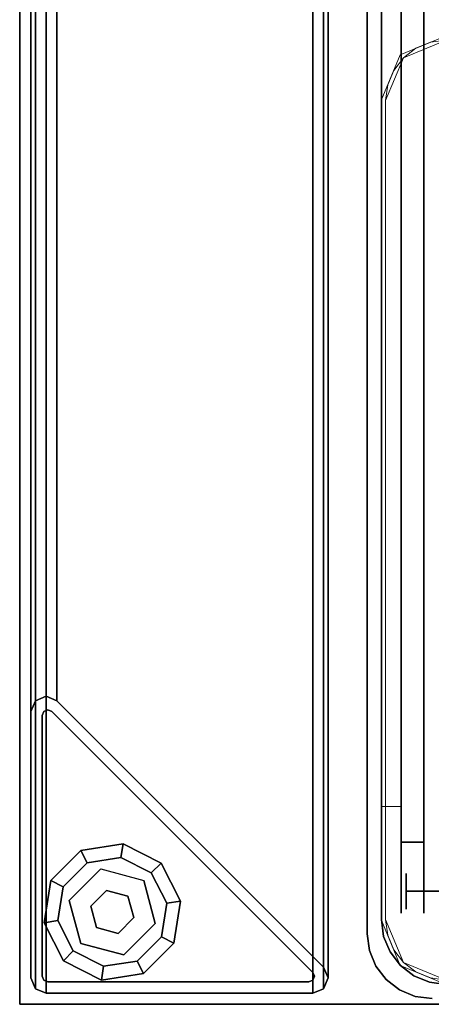
# Model space of a CAD drawing. Units: inches. Extents: x -2 to 130, y -6 to 122.
# Drawn here: x 0 to 3, y 36 to 43 of the extents above; entities that cross this region are included whole.
import ezdxf

# ---------------------------------------------------------------- set-up
doc = ezdxf.new("R2010")
doc.units = ezdxf.units.IN
doc.header["$LTSCALE"] = 0.4
doc.header["$MEASUREMENT"] = 0
for name, color, linetype in [('A-FURN', 7, 'Continuous'), ('STRUCTURE-GLIDE', 7, 'Continuous'), ('STRUCTURE-LEG', 7, 'Continuous'), ('WKSURF-LAM', 6, 'Continuous'), ('WKSURF-TOPEDGE', 6, 'Continuous'), ('WORKTL', 3, 'Continuous')]:
    doc.layers.add(name, color=color, linetype=linetype)
doc.layers.add('WORKTL-LINER', color=3, linetype='Continuous', lineweight=9)
doc.layers.add('WORKTL-SHELF', color=3, linetype='Continuous', lineweight=9)

# ---------------------------------------------------------------- blocks, each defined once
blk = doc.blocks.new('XGNLFEN_60_0T')
at = {"layer": 'STRUCTURE-GLIDE'}
for points in [[(0.2178, -29.0052, 0.1688), (0.3047, -29.0495, 0.2251), (0.474, -28.8802, 0.2251), (0.4297, -28.7933, 0.1688)], [(0.2178, -29.0052, 0.0562), (0.2178, -29.0052, 0.1688), (0.4297, -28.7933, 0.1688), (0.4297, -28.7933, 0.0562)], [(0.3047, -29.0495, 0), (0.2178, -29.0052, 0.0562), (0.4297, -28.7933, 0.0562), (0.474, -28.8802, 0)], [(0.4297, -28.7933, 0.1688), (0.474, -28.8802, 0.2251), (0.7105, -28.8428, 0.2251), (0.7257, -28.7464, 0.1688)], [(0.4297, -28.7933, 0.0562), (0.4297, -28.7933, 0.1688), (0.7257, -28.7464, 0.1688), (0.7257, -28.7464, 0.0562)], [(0.474, -28.8802, 0), (0.4297, -28.7933, 0.0562), (0.7257, -28.7464, 0.0562), (0.7105, -28.8428, 0)], [(0.7257, -28.7464, 0.1688), (0.7105, -28.8428, 0.2251), (0.9238, -28.9515, 0.2251), (0.9928, -28.8825, 0.1688)], [(0.7105, -28.8428, 0), (0.7257, -28.7464, 0.0562), (0.9928, -28.8825, 0.0562), (0.9238, -28.9515, 0)], [(0.7257, -28.7464, 0.0562), (0.7257, -28.7464, 0.1688), (0.9928, -28.8825, 0.1688), (0.9928, -28.8825, 0.0562)], [(0.569, -28.9234, 0.4291), (0.569, -28.9234, 0.2251), (0.3479, -29.1445, 0.2251), (0.3479, -29.1445, 0.4291)], [(0.9928, -28.8825, 0.1688), (0.9238, -28.9515, 0.2251), (1.0325, -29.1648, 0.2251), (1.1288, -29.1495, 0.1688)], [(0.9238, -28.9515, 0), (0.9928, -28.8825, 0.0562), (1.1288, -29.1495, 0.0562), (1.0325, -29.1648, 0)], [(0.9928, -28.8825, 0.0562), (0.9928, -28.8825, 0.1688), (1.1288, -29.1495, 0.1688), (1.1288, -29.1495, 0.0562)], [(0.9518, -29.3063, 0.4291), (0.9518, -29.3063, 0.2251), (0.8709, -29.0044, 0.2251), (0.8709, -29.0044, 0.4291)], [(0.1709, -29.3013, 0.1688), (0.2672, -29.286, 0.2251), (0.3047, -29.0495, 0.2251), (0.2178, -29.0052, 0.1688)], [(0.1709, -29.3013, 0.0562), (0.1709, -29.3013, 0.1688), (0.2178, -29.0052, 0.1688), (0.2178, -29.0052, 0.0562)], [(0.2672, -29.286, 0), (0.1709, -29.3013, 0.0562), (0.2178, -29.0052, 0.0562), (0.3047, -29.0495, 0)], [(0.6094, -29.0745, 2.87), (0.6094, -29.0745, 0.4291), (0.4989, -29.185, 0.4291), (0.4989, -29.185, 2.87)], [(0.6094, -29.0745, 0.4291), (0.6094, -29.0745, 2.87), (0.7604, -29.1149, 2.87), (0.7604, -29.1149, 0.4291)], [(0.8008, -29.2658, 2.87), (0.8008, -29.2658, 0.4291), (0.7604, -29.1149, 0.4291), (0.7604, -29.1149, 2.87)], [(0.3479, -29.1445, 0.4291), (0.3479, -29.1445, 0.2251), (0.4288, -29.4464, 0.2251), (0.4288, -29.4464, 0.4291)], [(0.4989, -29.185, 2.87), (0.4989, -29.185, 0.4291), (0.5394, -29.3359, 0.4291), (0.5394, -29.3359, 2.87)], [(1.1288, -29.1495, 0.1688), (1.0325, -29.1648, 0.2251), (0.995, -29.4013, 0.2251), (1.0819, -29.4455, 0.1688)], [(1.0325, -29.1648, 0), (1.1288, -29.1495, 0.0562), (1.0819, -29.4455, 0.0562), (0.995, -29.4013, 0)], [(1.1288, -29.1495, 0.0562), (1.1288, -29.1495, 0.1688), (1.0819, -29.4455, 0.1688), (1.0819, -29.4455, 0.0562)], [(0.6903, -29.3763, 2.87), (0.6903, -29.3763, 0.4291), (0.8008, -29.2658, 0.4291), (0.8008, -29.2658, 2.87)], [(0.307, -29.5683, 0.1688), (0.3759, -29.4993, 0.2251), (0.2672, -29.286, 0.2251), (0.1709, -29.3013, 0.1688)], [(0.3759, -29.4993, 0), (0.307, -29.5683, 0.0562), (0.1709, -29.3013, 0.0562), (0.2672, -29.286, 0)], [(0.307, -29.5683, 0.0562), (0.307, -29.5683, 0.1688), (0.1709, -29.3013, 0.1688), (0.1709, -29.3013, 0.0562)], [(0.5394, -29.3359, 2.87), (0.5394, -29.3359, 0.4291), (0.6903, -29.3763, 0.4291), (0.6903, -29.3763, 2.87)], [(0.7308, -29.5273, 0.4291), (0.7308, -29.5273, 0.2251), (0.9518, -29.3063, 0.2251), (0.9518, -29.3063, 0.4291)], [(1.0819, -29.4455, 0.1688), (0.995, -29.4013, 0.2251), (0.8257, -29.5706, 0.2251), (0.87, -29.6575, 0.1688)], [(0.995, -29.4013, 0), (1.0819, -29.4455, 0.0562), (0.87, -29.6575, 0.0562), (0.8257, -29.5706, 0)], [(0.4288, -29.4464, 0.4291), (0.4288, -29.4464, 0.2251), (0.7308, -29.5273, 0.2251), (0.7308, -29.5273, 0.4291)], [(1.0819, -29.4455, 0.0562), (1.0819, -29.4455, 0.1688), (0.87, -29.6575, 0.1688), (0.87, -29.6575, 0.0562)], [(0.574, -29.7043, 0.1688), (0.5893, -29.608, 0.2251), (0.3759, -29.4993, 0.2251), (0.307, -29.5683, 0.1688)], [(0.5893, -29.608, 0), (0.574, -29.7043, 0.0562), (0.307, -29.5683, 0.0562), (0.3759, -29.4993, 0)], [(0.574, -29.7043, 0.0562), (0.574, -29.7043, 0.1688), (0.307, -29.5683, 0.1688), (0.307, -29.5683, 0.0562)], [(0.87, -29.6575, 0.1688), (0.8257, -29.5706, 0.2251), (0.5893, -29.608, 0.2251), (0.574, -29.7043, 0.1688)], [(0.8257, -29.5706, 0), (0.87, -29.6575, 0.0562), (0.574, -29.7043, 0.0562), (0.5893, -29.608, 0)], [(0.87, -29.6575, 0.0562), (0.87, -29.6575, 0.1688), (0.574, -29.7043, 0.1688), (0.574, -29.7043, 0.0562)]]:
    blk.add_3dface(points, dxfattribs=at)
for points, invisible_edges in [([(0.7105, -28.8428, 0), (0.9238, -28.9515, 0), (0.3759, -29.4993, 0), (0.2672, -29.286, 0)], 10), ([(0.7105, -28.8428, 0), (0.2672, -29.286, 0), (0.3047, -29.0495, 0), (0.474, -28.8802, 0)], 1), ([(0.3759, -29.4993, 0.2251), (0.9238, -28.9515, 0.2251), (0.7105, -28.8428, 0.2251), (0.2672, -29.286, 0.2251)], 5), ([(0.3047, -29.0495, 0.2251), (0.2672, -29.286, 0.2251), (0.7105, -28.8428, 0.2251), (0.474, -28.8802, 0.2251)], 2), ([(0.8709, -29.0044, 0.4291), (0.4288, -29.4464, 0.4291), (0.3479, -29.1445, 0.4291), (0.569, -28.9234, 0.4291)], 1), ([(1.0325, -29.1648, 0), (0.5893, -29.608, 0), (0.3759, -29.4993, 0), (0.9238, -28.9515, 0)], 5), ([(0.3759, -29.4993, 0.2251), (0.5893, -29.608, 0.2251), (1.0325, -29.1648, 0.2251), (0.9238, -28.9515, 0.2251)], 10), ([(0.7308, -29.5273, 0.4291), (0.9518, -29.3063, 0.4291), (0.8709, -29.0044, 0.4291), (0.4288, -29.4464, 0.4291)], 4), ([(1.0325, -29.1648, 0), (0.995, -29.4013, 0), (0.8257, -29.5706, 0), (0.5893, -29.608, 0)], 8), ([(0.8257, -29.5706, 0.2251), (0.995, -29.4013, 0.2251), (1.0325, -29.1648, 0.2251), (0.5893, -29.608, 0.2251)], 4)]:
    blk.add_3dface(points, dxfattribs=dict(at, invisible_edges=invisible_edges))
at = {"layer": 'STRUCTURE-LEG'}
for points in [[(0.1101, -29.7651, 27.3795), (0.1853, -29.7963, 27.4106), (0.1853, 29.7963, 27.4106), (0.1101, 29.7651, 27.3795)], [(2.0593, 29.7963, 27.4106), (0.1853, 29.7963, 27.4106), (0.1853, -29.7963, 27.4106), (2.0593, -29.7963, 27.4106)], [(2.0593, 29.7963, 27.4106), (2.0593, -29.7963, 27.4106), (2.1345, -29.7651, 27.3795), (2.1345, 29.7651, 27.3795)], [(0.079, -29.69, 27.3043), (0.1101, -29.7651, 27.3795), (0.1101, 29.7651, 27.3795), (0.079, 29.69, 27.3043)], [(2.1345, 29.7651, 27.3795), (2.1345, -29.7651, 27.3795), (2.1656, -29.69, 27.3043), (2.1656, 29.69, 27.3043)], [(0.079, 29.69, 27.3043), (0.079, 27.8159, 25.4303), (0.079, -27.8159, 25.4303), (0.079, -29.69, 27.3043)], [(2.1656, 29.69, 27.3043), (2.1656, -29.69, 27.3043), (2.1345, -29.6148, 27.2292), (2.1345, 29.6148, 27.2292)], [(0.2605, 27.7408, 25.3551), (2.1345, 29.6148, 27.2292), (2.1345, -29.6148, 27.2292), (0.2605, -27.7408, 25.3551)], [(0.079, 27.8159, 25.4303), (0.1101, 27.7408, 25.3551), (0.1101, -27.7408, 25.3551), (0.079, -27.8159, 25.4303)], [(0.1101, 27.7408, 25.3551), (0.1853, 27.7096, 25.324), (0.1853, -27.7096, 25.324), (0.1101, -27.7408, 25.3551)], [(0.1853, 27.7096, 25.324), (0.2605, 27.7408, 25.3551), (0.2605, -27.7408, 25.3551), (0.1853, -27.7096, 25.324)], [(0.079, -27.8159, 25.4303), (0.1101, -27.7408, 25.3551), (0.1101, -27.7408, 0.5209), (0.079, -27.8159, 0.5209)], [(0.1101, -27.7408, 25.3551), (0.1853, -27.7096, 25.324), (0.1853, -27.7096, 0.5209), (0.1101, -27.7408, 0.5209)], [(0.1853, -27.7096, 25.324), (0.2605, -27.7408, 25.3551), (0.2605, -27.7408, 0.5209), (0.1853, -27.7096, 0.5209)], [(0.2605, -27.7408, 25.3551), (2.1345, -29.6148, 27.2292), (2.1345, -29.6148, 0.5209), (0.2605, -27.7408, 0.5209)], [(0.079, -29.69, 27.3043), (0.079, -27.8159, 25.4303), (0.079, -27.8159, 0.5209), (0.079, -29.69, 0.5209)], [(0.1693, -27.8162, 0.5209), (0.1693, -27.8162, 0.639), (0.1577, -27.8441, 0.639), (0.1577, -27.8441, 0.5209)], [(0.1971, -27.8047, 0.5209), (0.1971, -27.8047, 0.639), (0.1693, -27.8162, 0.639), (0.1693, -27.8162, 0.5209)], [(0.2249, -27.8162, 0.5209), (0.2249, -27.8162, 0.639), (0.1971, -27.8047, 0.639), (0.1971, -27.8047, 0.5209)], [(0.2249, -27.8162, 0.639), (0.2249, -27.8162, 0.5209), (2.059, -29.6503, 0.5209), (2.059, -29.6503, 0.639)], [(0.1577, -27.8441, 0.639), (0.1577, -29.6781, 0.639), (0.1577, -29.6781, 0.5209), (0.1577, -27.8441, 0.5209)], [(2.1656, -29.69, 27.3043), (2.1656, -29.69, 0.5209), (2.1345, -29.6148, 0.5209), (2.1345, -29.6148, 27.2292)], [(0.079, -29.69, 0.5209), (0.1101, -29.7651, 0.5209), (0.1101, -29.7651, 27.3795), (0.079, -29.69, 27.3043)], [(0.1577, -29.6781, 0.639), (0.1693, -29.706, 0.639), (0.1693, -29.706, 0.5209), (0.1577, -29.6781, 0.5209)], [(2.0706, -29.6781, 0.5209), (2.0706, -29.6781, 0.639), (2.059, -29.6503, 0.639), (2.059, -29.6503, 0.5209)], [(2.059, -29.706, 0.5209), (2.059, -29.706, 0.639), (2.0706, -29.6781, 0.639), (2.0706, -29.6781, 0.5209)], [(2.1345, -29.7651, 27.3795), (2.1345, -29.7651, 0.5209), (2.1656, -29.69, 0.5209), (2.1656, -29.69, 27.3043)], [(0.1101, -29.7651, 0.5209), (0.1853, -29.7963, 0.5209), (0.1853, -29.7963, 27.4106), (0.1101, -29.7651, 27.3795)], [(0.1693, -29.706, 0.639), (0.1971, -29.7175, 0.639), (0.1971, -29.7175, 0.5209), (0.1693, -29.706, 0.5209)], [(0.1971, -29.7175, 0.639), (2.0312, -29.7175, 0.639), (2.0312, -29.7175, 0.5209), (0.1971, -29.7175, 0.5209)], [(2.0312, -29.7175, 0.5209), (2.0312, -29.7175, 0.639), (2.059, -29.706, 0.639), (2.059, -29.706, 0.5209)], [(2.0593, -29.7963, 27.4106), (2.0593, -29.7963, 0.5209), (2.1345, -29.7651, 0.5209), (2.1345, -29.7651, 27.3795)], [(2.0593, -29.7963, 27.4106), (0.1853, -29.7963, 27.4106), (0.1853, -29.7963, 0.5209), (2.0593, -29.7963, 0.5209)]]:
    blk.add_3dface(points, dxfattribs=at)
for points, invisible_edges in [([(0.1101, -27.7408, 0.5209), (0.1693, -27.8162, 0.5209), (0.1577, -27.8441, 0.5209), (0.079, -27.8159, 0.5209)], 5), ([(0.1853, -27.7096, 0.5209), (0.1971, -27.8047, 0.5209), (0.1693, -27.8162, 0.5209), (0.1101, -27.7408, 0.5209)], 5), ([(0.2605, -27.7408, 0.5209), (0.2249, -27.8162, 0.5209), (0.1971, -27.8047, 0.5209), (0.1853, -27.7096, 0.5209)], 5), ([(0.2605, -27.7408, 0.5209), (2.1345, -29.6148, 0.5209), (2.059, -29.6503, 0.5209), (0.2249, -27.8162, 0.5209)], 10), ([(0.079, -29.69, 0.5209), (0.079, -27.8159, 0.5209), (0.1577, -27.8441, 0.5209), (0.1577, -29.6781, 0.5209)], 10), ([(0.1693, -27.8162, 0.639), (0.1971, -27.8047, 0.639), (0.2249, -27.8162, 0.639), (0.1577, -27.8441, 0.639)], 4), ([(0.1577, -29.6781, 0.639), (0.1577, -27.8441, 0.639), (0.2249, -27.8162, 0.639), (2.059, -29.6503, 0.639)], 10), ([(2.1656, -29.69, 0.5209), (2.0706, -29.6781, 0.5209), (2.059, -29.6503, 0.5209), (2.1345, -29.6148, 0.5209)], 5), ([(0.1577, -29.6781, 0.5209), (0.1693, -29.706, 0.5209), (0.1101, -29.7651, 0.5209), (0.079, -29.69, 0.5209)], 10), ([(0.1577, -29.6781, 0.639), (2.059, -29.6503, 0.639), (2.0706, -29.6781, 0.639), (0.1693, -29.706, 0.639)], 5), ([(0.1971, -29.7175, 0.639), (0.1693, -29.706, 0.639), (2.0706, -29.6781, 0.639), (2.059, -29.706, 0.639)], 10), ([(2.1345, -29.7651, 0.5209), (2.059, -29.706, 0.5209), (2.0706, -29.6781, 0.5209), (2.1656, -29.69, 0.5209)], 5), ([(0.1693, -29.706, 0.5209), (0.1971, -29.7175, 0.5209), (0.1853, -29.7963, 0.5209), (0.1101, -29.7651, 0.5209)], 10), ([(0.1853, -29.7963, 0.5209), (0.1971, -29.7175, 0.5209), (2.0312, -29.7175, 0.5209), (2.0593, -29.7963, 0.5209)], 5), ([(0.1971, -29.7175, 0.639), (2.059, -29.706, 0.639), (2.0312, -29.7175, 0.639)], 1), ([(2.0593, -29.7963, 0.5209), (2.0312, -29.7175, 0.5209), (2.059, -29.706, 0.5209), (2.1345, -29.7651, 0.5209)], 5)]:
    blk.add_3dface(points, dxfattribs=dict(at, invisible_edges=invisible_edges))
blk = doc.blocks.new('XGNTRR_3060CL_0T')
at = {"layer": 'WKSURF-LAM'}
for points, invisible_edges in [([(23.45, -2.13, 28.5), (0, -2.13, 28.5), (0, -29.875, 28.5), (23.45, -6.62, 28.5)], 7), ([(0, -29.875, 27.45), (0, -2.13, 27.45), (23.45, -2.13, 27.45), (23.45, -6.62, 27.45)], 11), ([(0, -29.875, 28.5), (59.88, -29.875, 28.5), (36.43, -6.62, 28.5), (23.45, -6.62, 28.5)], 14), ([(36.43, -6.62, 27.45), (59.88, -29.875, 27.45), (0, -29.875, 27.45), (23.45, -6.62, 27.45)], 13)]:
    blk.add_3dface(points, dxfattribs=dict(at, invisible_edges=invisible_edges))
at = {"layer": 'WKSURF-TOPEDGE'}
for points in [[(0, -29.875, 27.45), (0, -29.875, 28.5), (0, -2.13, 28.5), (0, -2.13, 27.45)], [(0, -29.875, 27.45), (59.88, -29.875, 27.45), (59.88, -29.875, 28.5), (0, -29.875, 28.5)]]:
    blk.add_3dface(points, dxfattribs=at)
blk = doc.blocks.new('GYT710_211022LSL_0T')
at = {"layer": 'WORKTL'}
for points in [[(-5.019, 0.456, 0.19), (-5.019, 0.456, 21.44), (-5.019, 21.294, 21.44), (-5.019, 21.294, 0.19)], [(-4.919, 0.556, 1.29), (-4.919, 0.556, 0.19), (-4.919, 21.194, 0.19), (-4.919, 21.194, 1.29)], [(-4.919, 21.194, 1.39), (-4.919, 21.194, 21.44), (-4.919, 0.556, 21.44), (-4.919, 0.556, 1.39)], [(-4.78, 20.65, 17.69), (-4.6207, 20.65, 17.69), (-4.6207, 1.1, 17.69), (-4.78, 1.1, 17.69)], [(-4.6207, 20.65, 18.69), (-4.78, 20.65, 18.69), (-4.78, 1.1, 18.69), (-4.6207, 1.1, 18.69)]]:
    blk.add_3dface(points, dxfattribs=at)
for points, invisible_edges in [([(-5.019, 21.294, 0.19), (-4.919, 21.194, 0.19), (-4.919, 0.556, 0.19)], 13), ([(-4.919, 0.556, 0.19), (-4.9035, 0.438, 0.19), (-5.019, 0.456, 0.19), (-5.019, 21.294, 0.19)], 10), ([(-4.919, 21.194, 21.44), (-5.019, 21.294, 21.44), (-5.019, 0.456, 21.44), (-4.919, 0.556, 21.44)], 5), ([(4.919, 1.25, 1.29), (-4.919, 0.556, 1.29), (-4.919, 21.194, 1.29), (4.919, 20.6, 1.29)], 5), ([(-4.919, 21.194, 1.39), (-4.919, 0.556, 1.39), (4.919, 1.25, 1.39), (4.919, 20.6, 1.39)], 10), ([(-4.78, 1.1, 17.69), (-4.78, 0.9706, 17.707), (-4.78, 1.1, 18.69), (-4.78, 20.65, 18.69)], 10), ([(-4.78, 20.65, 18.69), (-4.78, 20.65, 17.69), (-4.78, 1.1, 17.69)], 13), ([(-4.6207, 20.65, 17.69), (-4.6207, 20.65, 18.69), (-4.6207, 1.1, 18.69), (-4.6207, 1.1, 17.69)], 5), ([(4.919, 1.25, 1.29), (4.0666, 0.1392, 1.29), (3.769, 0.1, 1.29), (-4.919, 0.556, 1.29)], 13), ([(-4.919, 0.556, 1.39), (-4.463, 0.1, 1.39), (3.769, 0.1, 1.39), (4.919, 1.25, 1.39)], 13), ([(-4.78, 1.1, 18.69), (-4.78, 0.9706, 18.673), (-4.6207, 0.9706, 18.673), (-4.6207, 1.1, 18.69)], 2), ([(-4.6207, 1.1, 17.69), (-4.6207, 0.9706, 17.707), (-4.78, 0.9706, 17.707), (-4.78, 1.1, 17.69)], 2), ([(-4.78, 1.1, 18.69), (-4.78, 0.667, 18.44), (-4.78, 0.7464, 18.5436), (-4.78, 0.9706, 18.673)], 5), ([(-4.78, 0.667, 18.44), (-4.78, 1.1, 18.69), (-4.78, 0.9706, 17.707), (-4.78, 0.667, 17.94)], 15), ([(-4.6207, 1.1, 17.69), (-4.6207, 1.1, 18.69), (-4.6207, 0.9706, 18.673), (-4.6207, 0.85, 18.623)], 9), ([(-4.6207, 0.7464, 18.5436), (-4.6207, 0.667, 18.44), (-4.6207, 1.1, 17.69), (-4.6207, 0.85, 18.623)], 6), ([(-4.6207, 0.85, 17.757), (-4.6207, 0.9706, 17.707), (-4.6207, 1.1, 17.69), (-4.6207, 0.7464, 17.8364)], 4), ([(-4.6207, 1.1, 17.69), (-4.6207, 0.617, 18.0606), (-4.6207, 0.667, 17.94), (-4.6207, 0.7464, 17.8364)], 9), ([(-4.6207, 0.6, 18.19), (-4.6207, 0.617, 18.0606), (-4.6207, 1.1, 17.69), (-4.6207, 0.667, 18.44)], 14), ([(-4.78, 0.9706, 18.673), (-4.78, 0.85, 18.623), (-4.6207, 0.85, 18.623), (-4.6207, 0.9706, 18.673)], 10), ([(-4.78, 0.85, 17.757), (-4.78, 0.9706, 17.707), (-4.6207, 0.9706, 17.707), (-4.6207, 0.85, 17.757)], 10), ([(-4.78, 0.9706, 18.673), (-4.78, 0.7464, 18.5436), (-4.78, 0.85, 18.623)], 1), ([(-4.78, 0.9706, 17.707), (-4.78, 0.85, 17.757), (-4.78, 0.7464, 17.8364), (-4.78, 0.667, 17.94)], 8), ([(-4.78, 0.85, 18.623), (-4.78, 0.7464, 18.5436), (-4.6207, 0.7464, 18.5436), (-4.6207, 0.85, 18.623)], 10), ([(-4.78, 0.7464, 17.8364), (-4.78, 0.85, 17.757), (-4.6207, 0.85, 17.757), (-4.6207, 0.7464, 17.8364)], 10), ([(-4.7454, 0.8796, 0.59), (-4.7454, 0.8754, 0.6224), (4.7144, 0.8754, 0.6224), (4.7144, 0.8796, 0.59)], 10), ([(4.7144, 0.8796, 0.59), (4.7144, 0.8754, 0.5576), (-4.7454, 0.8754, 0.5576), (-4.7454, 0.8796, 0.59)], 10), ([(-4.7454, 0.8629, 0.6525), (-4.7454, 0.8754, 0.6224), (-4.7454, 0.8796, 0.59), (-4.7454, 0.843, 0.5016)], 12), ([(-4.7454, 0.8754, 0.5576), (-4.7454, 0.8629, 0.5275), (-4.7454, 0.843, 0.5016), (-4.7454, 0.8796, 0.59)], 4), ([(4.7144, 0.8629, 0.6525), (4.7144, 0.8754, 0.6224), (-4.7454, 0.8754, 0.6224), (-4.7454, 0.8629, 0.6525)], 10), ([(4.7144, 0.8754, 0.5576), (4.7144, 0.8629, 0.5275), (-4.7454, 0.8629, 0.5275), (-4.7454, 0.8754, 0.5576)], 10), ([(-4.7454, 0.843, 0.6784), (4.7144, 0.843, 0.6784), (4.7144, 0.8629, 0.6525), (-4.7454, 0.8629, 0.6525)], 5), ([(4.7144, 0.8629, 0.5275), (4.7144, 0.843, 0.5016), (-4.7454, 0.843, 0.5016), (-4.7454, 0.8629, 0.5275)], 10), ([(-4.7454, 0.8171, 0.6983), (-4.7454, 0.843, 0.6784), (-4.7454, 0.8629, 0.6525), (-4.7454, 0.787, 0.7107)], 4), ([(-4.7454, 0.787, 0.7107), (-4.7454, 0.8629, 0.6525), (-4.7454, 0.6662, 0.6784), (-4.7454, 0.7546, 0.715)], 7), ([(-4.7454, 0.8629, 0.6525), (-4.7454, 0.843, 0.5016), (-4.7454, 0.6464, 0.5275), (-4.7454, 0.6662, 0.6784)], 15), ([(-4.7454, 0.8171, 0.6983), (4.7144, 0.8171, 0.6983), (4.7144, 0.843, 0.6784), (-4.7454, 0.843, 0.6784)], 5), ([(4.7144, 0.843, 0.5016), (4.7144, 0.8171, 0.4817), (-4.7454, 0.8171, 0.4817), (-4.7454, 0.843, 0.5016)], 10), ([(-4.7454, 0.7546, 0.465), (-4.7454, 0.843, 0.5016), (-4.7454, 0.8171, 0.4817), (-4.7454, 0.787, 0.4693)], 1), ([(-4.7454, 0.843, 0.5016), (-4.7454, 0.7546, 0.465), (-4.7454, 0.7223, 0.4693), (-4.7454, 0.6464, 0.5275)], 13), ([(4.7144, 0.787, 0.7107), (4.7144, 0.8171, 0.6983), (-4.7454, 0.8171, 0.6983), (-4.7454, 0.787, 0.7107)], 10), ([(4.7144, 0.8171, 0.4817), (4.7144, 0.787, 0.4693), (-4.7454, 0.787, 0.4693), (-4.7454, 0.8171, 0.4817)], 10), ([(4.7144, 0.7546, 0.715), (4.7144, 0.787, 0.7107), (-4.7454, 0.787, 0.7107), (-4.7454, 0.7546, 0.715)], 2), ([(4.7144, 0.787, 0.4693), (4.7144, 0.7546, 0.465), (-4.7454, 0.7546, 0.465), (-4.7454, 0.787, 0.4693)], 8), ([(-4.78, 0.7464, 18.5436), (-4.78, 0.667, 18.44), (-4.6207, 0.667, 18.44), (-4.6207, 0.7464, 18.5436)], 10), ([(-4.78, 0.667, 17.94), (-4.78, 0.7464, 17.8364), (-4.6207, 0.7464, 17.8364), (-4.6207, 0.667, 17.94)], 10), ([(4.7144, 0.7546, 0.465), (4.7144, 0.7223, 0.4693), (-4.7454, 0.7223, 0.4693), (-4.7454, 0.7546, 0.465)], 2), ([(4.7144, 0.7223, 0.7107), (4.7144, 0.7546, 0.715), (-4.7454, 0.7546, 0.715), (-4.7454, 0.7223, 0.7107)], 8), ([(-4.7454, 0.6662, 0.6784), (-4.7454, 0.6921, 0.6983), (-4.7454, 0.7223, 0.7107), (-4.7454, 0.7546, 0.715)], 8), ([(4.7144, 0.7223, 0.4693), (4.7144, 0.6921, 0.4817), (-4.7454, 0.6921, 0.4817), (-4.7454, 0.7223, 0.4693)], 10), ([(4.7144, 0.6921, 0.6983), (4.7144, 0.7223, 0.7107), (-4.7454, 0.7223, 0.7107), (-4.7454, 0.6921, 0.6983)], 10), ([(-4.7454, 0.6464, 0.5275), (-4.7454, 0.7223, 0.4693), (-4.7454, 0.6921, 0.4817), (-4.7454, 0.6662, 0.5016)], 1), ([(-4.78, 0.667, 18.44), (-4.78, 0.617, 18.3194), (-4.6207, 0.617, 18.3194), (-4.6207, 0.667, 18.44)], 10), ([(-4.78, 0.617, 18.0606), (-4.78, 0.667, 17.94), (-4.6207, 0.667, 17.94), (-4.6207, 0.617, 18.0606)], 10), ([(-4.78, 0.6, 18.19), (-4.78, 0.617, 18.3194), (-4.78, 0.667, 18.44), (-4.78, 0.667, 17.94)], 12), ([(-4.78, 0.6, 18.19), (-4.78, 0.667, 17.94), (-4.78, 0.617, 18.0606)], 1), ([(4.7144, 0.6921, 0.4817), (4.7144, 0.6662, 0.5016), (-4.7454, 0.6662, 0.5016), (-4.7454, 0.6921, 0.4817)], 10), ([(4.7144, 0.6662, 0.6784), (4.7144, 0.6921, 0.6983), (-4.7454, 0.6921, 0.6983), (-4.7454, 0.6662, 0.6784)], 10), ([(4.7144, 0.6662, 0.5016), (4.7144, 0.6464, 0.5275), (-4.7454, 0.6464, 0.5275), (-4.7454, 0.6662, 0.5016)], 10), ([(4.7144, 0.6464, 0.6525), (4.7144, 0.6662, 0.6784), (-4.7454, 0.6662, 0.6784), (-4.7454, 0.6464, 0.6525)], 10), ([(-4.7454, 0.6662, 0.6784), (-4.7454, 0.6296, 0.59), (-4.7454, 0.6339, 0.6224), (-4.7454, 0.6464, 0.6525)], 1), ([(-4.7454, 0.6296, 0.59), (-4.7454, 0.6662, 0.6784), (-4.7454, 0.6464, 0.5275), (-4.7454, 0.6339, 0.5576)], 3), ([(4.7144, 0.6464, 0.5275), (4.7144, 0.6339, 0.5576), (-4.7454, 0.6339, 0.5576), (-4.7454, 0.6464, 0.5275)], 10), ([(4.7144, 0.6339, 0.6224), (4.7144, 0.6464, 0.6525), (-4.7454, 0.6464, 0.6525), (-4.7454, 0.6339, 0.6224)], 10), ([(-4.7454, 0.6296, 0.59), (-4.7454, 0.6339, 0.5576), (4.7144, 0.6339, 0.5576), (4.7144, 0.6296, 0.59)], 10), ([(4.7144, 0.6296, 0.59), (4.7144, 0.6339, 0.6224), (-4.7454, 0.6339, 0.6224), (-4.7454, 0.6296, 0.59)], 10), ([(-4.6207, 0.6, 18.19), (-4.6207, 0.667, 18.44), (-4.6207, 0.617, 18.3194)], 1), ([(-4.9035, 0.438, 21.44), (-4.919, 0.556, 21.44), (-5.019, 0.456, 21.44)], 14), ([(-4.9035, 0.438, 1.29), (-4.9035, 0.438, 0.19), (-4.919, 0.556, 0.19), (-4.919, 0.556, 1.29)], 1), ([(-4.463, 0.1, 1.29), (-4.581, 0.1155, 1.29), (-4.691, 0.1611, 1.29), (-4.919, 0.556, 1.29)], 12), ([(-4.8579, 0.328, 1.29), (-4.9035, 0.438, 1.29), (-4.919, 0.556, 1.29), (-4.691, 0.1611, 1.29)], 12), ([(-4.919, 0.556, 1.29), (3.769, 0.1, 1.29), (-4.463, 0.1, 1.29)], 13), ([(-4.9035, 0.438, 1.39), (-4.919, 0.556, 1.39), (-4.919, 0.556, 21.44), (-4.9035, 0.438, 21.44)], 8), ([(-4.919, 0.556, 1.39), (-4.9035, 0.438, 1.39), (-4.8579, 0.328, 1.39), (-4.691, 0.1611, 1.39)], 12), ([(-4.691, 0.1611, 1.39), (-4.581, 0.1155, 1.39), (-4.463, 0.1, 1.39), (-4.919, 0.556, 1.39)], 12), ([(-4.6207, 0.6, 18.19), (-4.6207, 0.617, 18.3194), (-4.78, 0.617, 18.3194), (-4.78, 0.6, 18.19)], 10), ([(-4.78, 0.6, 18.19), (-4.78, 0.617, 18.0606), (-4.6207, 0.617, 18.0606), (-4.6207, 0.6, 18.19)], 10), ([(-5.019, 0.456, 21.44), (-5.019, 0.456, 0.19), (-5.0035, 0.338, 0.19), (-5.0035, 0.338, 21.44)], 4), ([(-5.0035, 0.338, 0.19), (-5.019, 0.456, 0.19), (-4.9035, 0.438, 0.19), (-4.8579, 0.328, 0.19)], 10), ([(-5.0035, 0.338, 21.44), (-4.8579, 0.328, 21.44), (-4.9035, 0.438, 21.44), (-5.019, 0.456, 21.44)], 5), ([(-4.8579, 0.328, 1.29), (-4.8579, 0.328, 0.19), (-4.9035, 0.438, 0.19), (-4.9035, 0.438, 1.29)], 5), ([(-4.8579, 0.328, 1.39), (-4.9035, 0.438, 1.39), (-4.9035, 0.438, 21.44), (-4.8579, 0.328, 21.44)], 10), ([(-5.0035, 0.338, 21.44), (-5.0035, 0.338, 0.19), (-4.9579, 0.228, 0.19), (-4.9579, 0.228, 21.44)], 5), ([(-4.9579, 0.228, 0.19), (-5.0035, 0.338, 0.19), (-4.8579, 0.328, 0.19), (-4.7854, 0.2336, 0.19)], 10), ([(-4.9579, 0.228, 21.44), (-4.8579, 0.328, 21.44), (-5.0035, 0.338, 21.44)], 3), ([(-4.9579, 0.228, 21.44), (-4.8854, 0.1336, 21.44), (-4.7854, 0.2336, 21.44), (-4.8579, 0.328, 21.44)], 10), ([(-4.8579, 0.328, 0.19), (-4.8579, 0.328, 1.29), (-4.7854, 0.2336, 1.29), (-4.7854, 0.2336, 0.19)], 5), ([(-4.8579, 0.328, 1.29), (-4.691, 0.1611, 1.29), (-4.7854, 0.2336, 1.29)], 1), ([(-4.7854, 0.2336, 1.39), (-4.8579, 0.328, 1.39), (-4.8579, 0.328, 21.44), (-4.7854, 0.2336, 21.44)], 10), ([(-4.691, 0.1611, 1.39), (-4.8579, 0.328, 1.39), (-4.7854, 0.2336, 1.39)], 1), ([(-4.8854, 0.1336, 0.19), (-4.9579, 0.228, 0.19), (-4.7854, 0.2336, 0.19), (-4.791, 0.0611, 0.19)], 6), ([(-4.9579, 0.228, 21.44), (-4.9579, 0.228, 0.19), (-4.8854, 0.1336, 0.19), (-4.8854, 0.1336, 21.44)], 5), ([(-4.791, 0.0611, 21.44), (-4.691, 0.1611, 21.44), (-4.7854, 0.2336, 21.44), (-4.8854, 0.1336, 21.44)], 5), ([(-4.791, 0.0611, 0.19), (-4.7854, 0.2336, 0.19), (-4.691, 0.1611, 0.19), (-4.681, 0.0155, 0.19)], 5), ([(-4.691, 0.1611, 1.29), (-4.691, 0.1611, 0.19), (-4.7854, 0.2336, 0.19), (-4.7854, 0.2336, 1.29)], 5), ([(-4.7854, 0.2336, 21.44), (-4.691, 0.1611, 21.44), (-4.691, 0.1611, 1.39), (-4.7854, 0.2336, 1.39)], 10), ([(-4.691, 0.1611, 21.44), (-4.791, 0.0611, 21.44), (-4.681, 0.0155, 21.44), (-4.581, 0.1155, 21.44)], 5), ([(-4.581, 0.1155, 1.29), (-4.581, 0.1155, 0.19), (-4.691, 0.1611, 0.19), (-4.691, 0.1611, 1.29)], 5), ([(-4.581, 0.1155, 1.39), (-4.691, 0.1611, 1.39), (-4.691, 0.1611, 21.44), (-4.581, 0.1155, 21.44)], 10), ([(-4.681, 0.0155, 0.19), (-4.691, 0.1611, 0.19), (-4.581, 0.1155, 0.19), (-4.563, 0, 0.19)], 5), ([(-4.791, 0.0611, 0.19), (-4.791, 0.0611, 21.44), (-4.8854, 0.1336, 21.44), (-4.8854, 0.1336, 0.19)], 5), ([(-4.563, 0, 21.44), (-4.463, 0.1, 21.44), (-4.581, 0.1155, 21.44), (-4.681, 0.0155, 21.44)], 5), ([(-4.581, 0.1155, 0.19), (-4.581, 0.1155, 1.29), (-4.463, 0.1, 1.29), (-4.463, 0.1, 0.19)], 1), ([(-4.463, 0.1, 1.39), (-4.581, 0.1155, 1.39), (-4.581, 0.1155, 21.44), (-4.463, 0.1, 21.44)], 2), ([(-4.463, 0.1, 0.19), (-4.563, 0, 0.19), (-4.581, 0.1155, 0.19)], 3), ([(-4.791, 0.0611, 21.44), (-4.791, 0.0611, 0.19), (-4.681, 0.0155, 0.19), (-4.681, 0.0155, 21.44)], 5), ([(-4.681, 0.0155, 21.44), (-4.681, 0.0155, 0.19), (-4.563, 0, 0.19), (-4.563, 0, 21.44)], 1)]:
    blk.add_3dface(points, dxfattribs=dict(at, invisible_edges=invisible_edges))
at = {"layer": 'WORKTL-LINER'}
for points in [[(-4.78, 1.35, 18.0157), (-4.919, 1.35, 18.0157), (-4.919, 20.4, 18.0157), (-4.78, 20.4, 18.0157)], [(-4.919, 20.4, 18.0157), (-4.919, 1.35, 18.0157), (-4.919, 1.35, 18.3334), (-4.919, 20.4, 18.3334)], [(-4.78, 1.35, 18.3334), (-4.78, 20.4, 18.3334), (-4.919, 20.4, 18.3334), (-4.919, 1.35, 18.3334)], [(-4.78, 1.35, 18.0157), (-4.78, 20.4, 18.0157), (-4.78, 20.4, 18.3334), (-4.78, 1.35, 18.3334)], [(-4.78, 1.35, 18.3334), (-4.919, 1.35, 18.3334), (-4.919, 1.35, 18.0157), (-4.78, 1.35, 18.0157)]]:
    blk.add_3dface(points, dxfattribs=at)
at = {"layer": 'WORKTL-SHELF'}
for points, invisible_edges in [([(-4.464, 6.7388, 18.9313), (-4.889, 6.3138, 18.9313), (-4.8745, 6.4238, 18.9313), (-4.8321, 6.5263, 18.9313)], 9), ([(0.719, 6.3138, 18.9313), (-4.889, 6.3138, 18.9313), (-4.464, 6.7388, 18.9313), (0.294, 6.7388, 18.9313)], 11), ([(0.719, 6.3138, 19.0113), (0.294, 6.7388, 19.0113), (-4.464, 6.7388, 19.0113), (-4.889, 6.3138, 19.0113)], 13), ([(-4.889, 6.3138, 19.0113), (-4.464, 6.7388, 19.0113), (-4.574, 6.7243, 19.0113), (-4.8745, 6.4238, 19.0113)], 5), ([(-4.8321, 6.5263, 19.0113), (-4.8745, 6.4238, 19.0113), (-4.574, 6.7243, 19.0113)], 14), ([(-4.464, 6.7388, 18.9313), (-4.8321, 6.5263, 18.9313), (-4.7645, 6.6143, 18.9313)], 13), ([(-4.574, 6.7243, 19.0113), (-4.6765, 6.6818, 19.0113), (-4.7645, 6.6143, 19.0113), (-4.8321, 6.5263, 19.0113)], 8), ([(-4.7645, 6.6143, 19.378), (-4.464, 6.7388, 19.378), (-4.464, 6.7696, 19.378), (-4.7863, 6.6361, 19.378)], 10), ([(-4.7645, 6.6143, 18.69), (-4.7863, 6.6361, 18.69), (-4.464, 6.7696, 18.69), (-4.464, 6.7388, 18.69)], 5), ([(-4.7863, 6.6361, 19.378), (-4.464, 6.7696, 19.378), (-4.464, 6.7696, 18.69), (-4.7863, 6.6361, 18.69)], 8), ([(-4.464, 6.7388, 18.69), (-4.464, 6.7388, 19.378), (-4.7645, 6.6143, 19.378), (-4.7645, 6.6143, 18.69)], 4), ([(-4.6765, 6.6818, 18.9313), (-4.574, 6.7243, 18.9313), (-4.464, 6.7388, 18.9313), (-4.7645, 6.6143, 18.9313)], 4), ([(-4.574, 6.7243, 18.9313), (-4.6765, 6.6818, 18.9313), (-4.6765, 6.6818, 19.0113), (-4.574, 6.7243, 19.0113)], 10), ([(-4.464, 6.7388, 18.9313), (-4.574, 6.7243, 18.9313), (-4.574, 6.7243, 19.0113), (-4.464, 6.7388, 19.0113)], 2), ([(-4.7645, 6.6143, 19.0113), (-4.6765, 6.6818, 19.0113), (-4.6765, 6.6818, 18.9313), (-4.7645, 6.6143, 18.9313)], 10), ([(-4.9198, 6.3138, 19.378), (-4.889, 6.3138, 19.378), (-4.7645, 6.6143, 19.378), (-4.7863, 6.6361, 19.378)], 5), ([(-4.7645, 6.6143, 18.69), (-4.889, 6.3138, 18.69), (-4.9198, 6.3138, 18.69), (-4.7863, 6.6361, 18.69)], 10), ([(-4.7863, 6.6361, 18.69), (-4.9198, 6.3138, 18.69), (-4.9198, 6.3138, 19.378), (-4.7863, 6.6361, 19.378)], 8), ([(-4.889, 6.3138, 19.378), (-4.889, 6.3138, 18.69), (-4.7645, 6.6143, 18.69), (-4.7645, 6.6143, 19.378)], 4), ([(-4.7645, 6.6143, 18.9313), (-4.8321, 6.5263, 18.9313), (-4.8321, 6.5263, 19.0113), (-4.7645, 6.6143, 19.0113)], 10), ([(-4.8321, 6.5263, 18.9313), (-4.8745, 6.4238, 18.9313), (-4.8745, 6.4238, 19.0113), (-4.8321, 6.5263, 19.0113)], 10), ([(-4.889, 6.3138, 19.0113), (-4.8745, 6.4238, 19.0113), (-4.8745, 6.4238, 18.9313), (-4.889, 6.3138, 18.9313)], 2), ([(-4.889, 0.5558, 19.378), (-4.889, 6.3138, 19.378), (-4.9198, 6.3138, 19.378), (-4.9198, 0.5558, 19.378)], 10), ([(-4.9198, 6.3138, 18.69), (-4.889, 6.3138, 18.69), (-4.889, 0.5558, 18.69), (-4.9198, 0.5558, 18.69)], 5), ([(0.719, 0.5558, 18.9313), (-4.889, 0.5558, 18.9313), (-4.889, 6.3138, 18.9313), (0.719, 6.3138, 18.9313)], 5), ([(0.719, 0.5558, 19.0113), (0.719, 6.3138, 19.0113), (-4.889, 6.3138, 19.0113), (-4.889, 0.5558, 19.0113)], 10), ([(-4.7645, 0.2553, 19.378), (-4.889, 0.5558, 19.378), (-4.9198, 0.5558, 19.378), (-4.7863, 0.2335, 19.378)], 10), ([(-4.9198, 0.5558, 18.69), (-4.889, 0.5558, 18.69), (-4.7645, 0.2553, 18.69), (-4.7863, 0.2335, 18.69)], 5), ([(-4.7863, 0.2335, 19.378), (-4.9198, 0.5558, 19.378), (-4.9198, 0.5558, 18.69), (-4.7863, 0.2335, 18.69)], 8), ([(-4.889, 0.5558, 18.69), (-4.889, 0.5558, 19.378), (-4.7645, 0.2553, 19.378), (-4.7645, 0.2553, 18.69)], 4), ([(-4.889, 0.5558, 18.9313), (-4.8745, 0.4458, 18.9313), (-4.8745, 0.4458, 19.0113), (-4.889, 0.5558, 19.0113)], 2), ([(-4.8321, 0.3433, 18.9313), (-4.8745, 0.4458, 18.9313), (-4.889, 0.5558, 18.9313), (-4.7645, 0.2553, 18.9313)], 4), ([(-4.464, 0.1308, 18.9313), (-4.7645, 0.2553, 18.9313), (-4.889, 0.5558, 18.9313), (0.719, 0.5558, 18.9313)], 15), ([(0.294, 0.1308, 19.0113), (0.5945, 0.2553, 19.0113), (0.719, 0.5558, 19.0113), (-4.889, 0.5558, 19.0113)], 15), ([(-4.889, 0.5558, 19.0113), (-4.8745, 0.4458, 19.0113), (-4.8321, 0.3433, 19.0113), (-4.7645, 0.2553, 19.0113)], 8), ([(-4.889, 0.5558, 19.0113), (-4.7645, 0.2553, 19.0113), (-4.464, 0.1308, 19.0113), (0.294, 0.1308, 19.0113)], 11), ([(-4.8745, 0.4458, 18.9313), (-4.8321, 0.3433, 18.9313), (-4.8321, 0.3433, 19.0113), (-4.8745, 0.4458, 19.0113)], 10), ([(-4.7645, 0.2553, 19.0113), (-4.8321, 0.3433, 19.0113), (-4.8321, 0.3433, 18.9313), (-4.7645, 0.2553, 18.9313)], 10), ([(-4.464, 0.1, 19.378), (-4.464, 0.1308, 19.378), (-4.7645, 0.2553, 19.378), (-4.7863, 0.2335, 19.378)], 5), ([(-4.464, 0.1, 18.69), (-4.7863, 0.2335, 18.69), (-4.7645, 0.2553, 18.69), (-4.464, 0.1308, 18.69)], 10), ([(-4.7863, 0.2335, 18.69), (-4.464, 0.1, 18.69), (-4.464, 0.1, 19.378), (-4.7863, 0.2335, 19.378)], 8), ([(-4.464, 0.1308, 19.378), (-4.464, 0.1308, 18.69), (-4.7645, 0.2553, 18.69), (-4.7645, 0.2553, 19.378)], 4), ([(-4.7645, 0.2553, 18.9313), (-4.6765, 0.1877, 18.9313), (-4.6765, 0.1877, 19.0113), (-4.7645, 0.2553, 19.0113)], 10), ([(-4.6765, 0.1877, 18.9313), (-4.7645, 0.2553, 18.9313), (-4.464, 0.1308, 18.9313), (-4.574, 0.1453, 18.9313)], 2), ([(-4.6765, 0.1877, 19.0113), (-4.574, 0.1453, 19.0113), (-4.464, 0.1308, 19.0113), (-4.7645, 0.2553, 19.0113)], 4), ([(-4.6765, 0.1877, 18.9313), (-4.574, 0.1453, 18.9313), (-4.574, 0.1453, 19.0113), (-4.6765, 0.1877, 19.0113)], 10), ([(-4.464, 0.1308, 19.0113), (-4.574, 0.1453, 19.0113), (-4.574, 0.1453, 18.9313), (-4.464, 0.1308, 18.9313)], 2)]:
    blk.add_3dface(points, dxfattribs=dict(at, invisible_edges=invisible_edges))
for points in [[(-4.9198, 6.3138, 19.378), (-4.9198, 6.3138, 18.69), (-4.9198, 0.5558, 18.69), (-4.9198, 0.5558, 19.378)], [(-4.889, 6.3138, 19.378), (-4.889, 0.5558, 19.378), (-4.889, 0.5558, 18.69), (-4.889, 6.3138, 18.69)], [(-4.889, 0.5558, 18.9313), (-4.889, 0.5558, 19.0113), (-4.889, 6.3138, 19.0113), (-4.889, 6.3138, 18.9313)]]:
    blk.add_3dface(points, dxfattribs=at)

msp = doc.modelspace()

# ---------------------------------------------------------------- block references
for name, p in [('XGNTRR_3060CL_0T', (0.125, 65.875)), ('GYT710_211022LSL_0T', (7.584, 36.0398))]:
    msp.add_blockref(name, p)
at = {"layer": 'A-FURN'}
msp.add_blockref('XGNLFEN_60_0T', (0.125, 65.875), dxfattribs=at)

doc.saveas('drawing.dxf')
